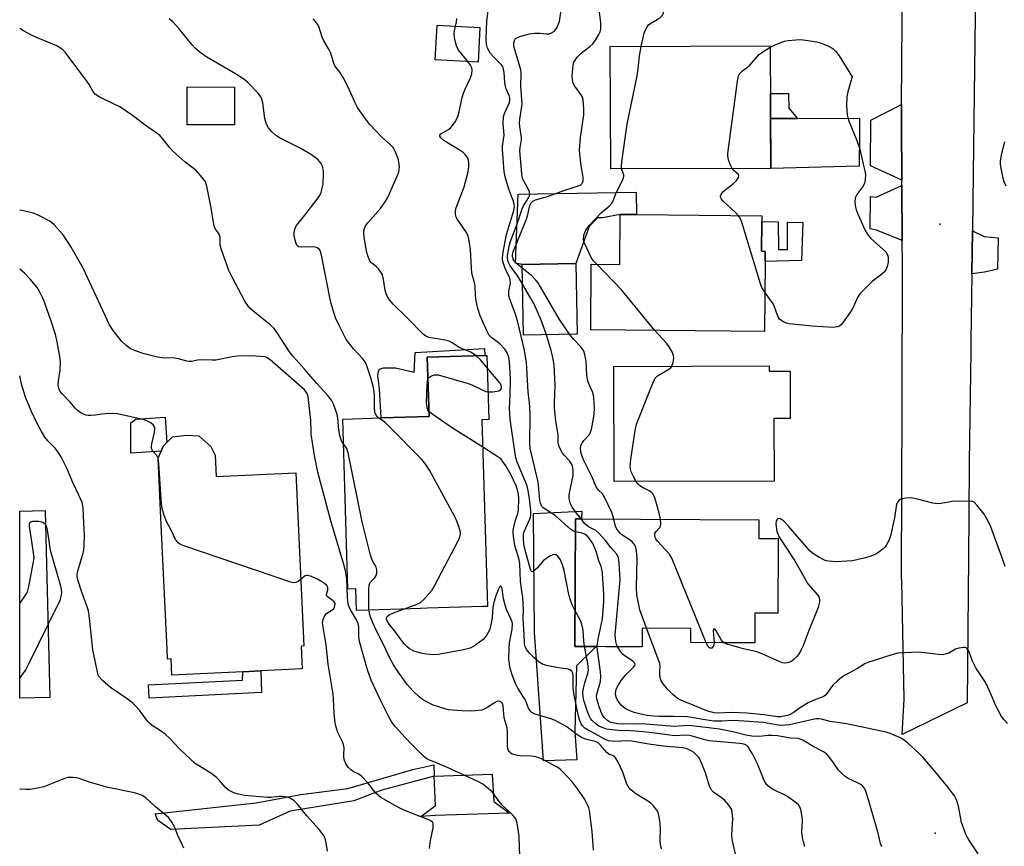
# Model space of a CAD drawing. Units: inches. Extents: x 1279761 to 1285761, y 489452 to 493453.
# Drawn here: x 1279761 to 1280074, y 492859 to 493122 of the extents above; entities that cross this region are included whole.
import ezdxf

# ---------------------------------------------------------------- set-up
doc = ezdxf.new("R2010")
doc.units = ezdxf.units.IN
doc.header["$MEASUREMENT"] = 0
for name, color, linetype in [('BLDG-Footprint', 5, 'Continuous'), ('CULTRL-Pad', 6, 'Continuous'), ('ELEV-Spot Elevation', 7, 'Continuous'), ('TRANS-Driveway', 251, 'Continuous'), ('TRANS-Non Street Sidewalk', 7, 'Continuous'), ('TRANS-Road', 130, 'Continuous'), ('TRANS-Street Sidewalk', 7, 'Continuous'), ('Undefined', 1, 'Continuous')]:
    doc.layers.add(name, color=color, linetype=linetype)

msp = doc.modelspace()

# ---------------------------------------------------------------- linework, layer by layer
at = {"layer": 'BLDG-Footprint'}
for points, elevation in [([(1279907.45, 493119.7), (1279906.84, 493108.7), (1279893.21, 493109.45), (1279893.82, 493120.45)], 340.13), ([(1279999.94, 493074.92), (1279949.05, 493074.72), (1279948.89, 493113.67), (1279999.78, 493113.88)], 386.51), ([(1279829.42, 493100.74), (1279829.37, 493088.74), (1279814.26, 493088.81), (1279814.31, 493100.8)], 335.3), ([(1279998.18, 493045.3), (1279997.98, 493023.02), (1279942.67, 493023.53), (1279942.86, 493044.44), (1279951.91, 493044.36), (1279952.06, 493060.25), (1279957.29, 493060.2), (1279997.1, 493059.83), (1279997.08, 493058.05), (1279997, 493048.54), (1279998.21, 493048.53)], 349.07), ([(1279938.33, 493022.19), (1279921.29, 493021.89), (1279920.9, 493044.37), (1279937.94, 493044.67)], 344.62), ([(1279908.06, 492994.98), (1279909.87, 492935.59), (1279908.26, 492935.54), (1279890.7, 492935), (1279888.67, 492934.94), (1279882.4, 492934.75), (1279868.16, 492934.31), (1279867.94, 492941.17), (1279865.47, 492941.09), (1279863.82, 492995.16), (1279876.04, 492995.53), (1279891.27, 492996), (1279890.7, 493014.84), (1279909.04, 493015.4), (1279909.67, 493015.42), (1279910.29, 492995.05)], 335.58), ([(1279999.39, 493012.09), (1279999.39, 493010.38), (1280006.08, 493010.4), (1280006.12, 492995.35), (1280000.94, 492995.34), (1280001.01, 492975.47), (1279950.14, 492975.31), (1279950.03, 493011.94)], 380.25), ([(1279823.2, 492983.76), (1279823.51, 492976.92), (1279848.88, 492978.1), (1279851.43, 492923.04), (1279850.53, 492923), (1279850.86, 492915.71), (1279837.79, 492915.1), (1279831.99, 492914.83), (1279809.43, 492913.79), (1279809.19, 492918.93), (1279808.04, 492918.88), (1279807.9, 492921.95), (1279805.96, 492963.71), (1279805.08, 492982.72), (1279806.03, 492984.96), (1279806.72, 492986.6), (1279807.83, 492987.73), (1279809.61, 492989.54), (1279814.14, 492990.09), (1279818.06, 492989.82), (1279821.81, 492986.5)], 330.02), ([(1279770.67, 492906.69), (1279761.04, 492906.44), (1279761.05, 492965.89), (1279769.17, 492966.1)], 327.29), ([(1280002.19, 492934.48), (1280002.18, 492933.41), (1280001.22, 492933.42), (1279997.7, 492933.44), (1279994.92, 492933.45), (1279994.87, 492924), (1279984.66, 492924.05), (1279974.56, 492924.1), (1279974.51, 492928.6), (1279959.09, 492928.67), (1279959.06, 492922.75), (1279953.03, 492922.78), (1279947.51, 492922.8), (1279944.41, 492922.82), (1279937.67, 492922.85), (1279937.87, 492963.42), (1279939.72, 492963.41), (1279996.15, 492963.13), (1279996.12, 492957.25), (1280002.3, 492957.22), (1280002.29, 492954.78)], 347.6)]:
    msp.add_lwpolyline(points, close=True, dxfattribs=dict(at, elevation=elevation))
at = {"layer": 'CULTRL-Pad'}
for points in [[(1279957.14, 493067.34), (1279957.29, 493060.2), (1279952.06, 493060.25), (1279946.44, 493059.14), (1279944.84, 493059.16), (1279942.21, 493056.47), (1279937.94, 493044.67), (1279920.9, 493044.37), (1279918.73, 493044.79), (1279919.62, 493066.75)], [(1279890.7, 493014.84), (1279891.27, 492996), (1279876.04, 492995.53), (1279875.44, 493004.85), (1279874.99, 493009.08), (1279875.13, 493010.28), (1279875.53, 493011.07), (1279876.74, 493011.47), (1279880.62, 493011.49), (1279886.51, 493010.14), (1279886.79, 493016.32), (1279908.89, 493017.58), (1279909.04, 493015.4)], [(1279801.22, 492984.65), (1279796.42, 492984.34), (1279796.42, 492989.82), (1279796.42, 492994), (1279797.98, 492995.17), (1279807.28, 492995.77), (1279807.83, 492987.73), (1279806.72, 492986.6), (1279806.03, 492984.96)]]:
    msp.add_lwpolyline(points, close=True, dxfattribs=at)
at = {"layer": 'ELEV-Spot Elevation'}
for p in [(1280053.7, 493057.2, 349.72), (1280052.2, 492863.5, 343.62)]:
    msp.add_point(p, dxfattribs=at)
at = {"layer": 'TRANS-Driveway'}
for points in [[(1280041.62, 493071.14), (1280031.68, 493075.7), (1280031.73, 493090.26), (1280041.55, 493095.18), (1280041.49, 493088.86)], [(1279999.87, 493090.73), (1280008.42, 493090.77), (1280028.16, 493090.85), (1280028.13, 493082.24), (1280028.12, 493079.14), (1280028.11, 493075.59), (1279999.94, 493074.92)], [(1280041.76, 493052), (1280033.54, 493055.31), (1280031.61, 493055.72), (1280031.65, 493065.96), (1280033.43, 493065.78), (1280041.63, 493069.5)], [(1280063.88, 493041.33), (1280064.07, 493055.04), (1280067.87, 493053.25), (1280072.31, 493052.82), (1280072.1, 493042.85), (1280067.93, 493041.94)], [(1279939.81, 492965.93), (1279939.71, 492963.41), (1279937.87, 492963.42), (1279937.67, 492922.85), (1279944.41, 492922.82), (1279941.95, 492920.44), (1279939.53, 492918.1), (1279938.15, 492916.76), (1279937.58, 492895.84), (1279938.21, 492886.85), (1279927.64, 492886.47), (1279924.84, 492927.44), (1279924.48, 492965.17)], [(1279892.92, 492881.65), (1279911.29, 492882.31), (1279911.84, 492873.54), (1279916.86, 492869.85), (1279893.25, 492869.06), (1279888.69, 492868.79), (1279893.31, 492872.26)]]:
    msp.add_lwpolyline(points, close=True, dxfattribs=at)
at = {"layer": 'TRANS-Non Street Sidewalk'}
for points in [[(1280008.42, 493090.77), (1279999.87, 493090.73), (1279999.84, 493098.71), (1280005.64, 493098.73), (1280005.68, 493094.1)], [(1280002.35, 493057.89), (1280002.39, 493049.07), (1280005.32, 493049.11), (1280005.25, 493057.81), (1280010.13, 493057.66), (1280009.74, 493045.63), (1279998.18, 493045.3), (1279998.21, 493048.53), (1279997, 493048.54), (1279997.08, 493058.05)], [(1279837.99, 492908.28), (1279802.19, 492906.43), (1279802.01, 492910.7), (1279831.93, 492912.18), (1279831.99, 492914.83), (1279837.79, 492915.1)]]:
    msp.add_lwpolyline(points, close=True, dxfattribs=at)
at = {"layer": 'TRANS-Road'}
msp.add_lwpolyline([(1280065.21, 493140.23), (1280064.31, 493073.19), (1280064.07, 493055.04), (1280063.88, 493041.33), (1280063.6, 493020.06), (1280063.55, 493016.66), (1280063.08, 492981.45), (1280062.92, 492964.58), (1280062.8, 492951.29), (1280062.38, 492904.98), (1280041.77, 492894.88), (1280042.35, 492906.07), (1280041.59, 492943.57), (1280041.56, 492944.88), (1280041.56, 492946.32), (1280041.63, 492972.46), (1280041.7, 492999.6), (1280041.82, 493044.71), (1280041.76, 493052), (1280041.63, 493069.5), (1280041.62, 493071.14), (1280041.49, 493088.86), (1280041.55, 493095.18), (1280041.9, 493135.04)], dxfattribs=at)
at = {"layer": 'TRANS-Street Sidewalk'}
msp.add_lwpolyline([(1279892.92, 492881.65), (1279876.25, 492877.19), (1279867.33, 492873.74), (1279847.1, 492870.48), (1279837.24, 492866), (1279809.08, 492864.7), (1279804.95, 492867.55), (1279804.12, 492869.66), (1279836.23, 492873.15), (1279850.47, 492875.8), (1279865.47, 492877.67), (1279886.1, 492883.73), (1279892.77, 492885.21)], close=True, dxfattribs=at)
at = {"layer": 'Undefined'}
for points, elevation in [([(1279958.74, 493113.71), (1279959.65, 493117.87), (1279960.06, 493118.94), (1279960.61, 493119.9), (1279961.1, 493120.56), (1279961.51, 493120.93), (1279963.81, 493122.25), (1279964.74, 493122.92), (1279965.52, 493123.68), (1279965.86, 493124.31), (1279965.88, 493124.8), (1279965.64, 493125.55), (1279964.21, 493127.81), (1279963.89, 493128.61), (1279963.74, 493130.06), (1279963.72, 493133.09)], 348), ([(1279920.92, 493043.16), (1279919.16, 493044.58), (1279918.26, 493045.54), (1279917.86, 493046.45), (1279917.81, 493046.98), (1279917.85, 493047.54), (1279918.03, 493048.39), (1279918.4, 493049.45), (1279922.25, 493058.81), (1279922.7, 493060.22), (1279923.34, 493063.1), (1279923.77, 493063.99), (1279924.24, 493064.45), (1279925.12, 493064.9), (1279928.91, 493065.95), (1279934.45, 493067.99), (1279938.79, 493069.36), (1279939.5, 493069.73), (1279939.86, 493070.04), (1279940.09, 493070.4), (1279940.28, 493070.96), (1279940.26, 493072.17), (1279939.68, 493075.7), (1279939.22, 493079.54), (1279939.16, 493080.72), (1279939.4, 493084.7), (1279940.53, 493091.9), (1279940.53, 493093.39), (1279940.36, 493095.78), (1279940.13, 493097.23), (1279939.8, 493098.01), (1279937.64, 493101.06), (1279937.11, 493102.02), (1279936.85, 493103.03), (1279936.83, 493104.45), (1279937.07, 493107.62), (1279937.35, 493108.65), (1279937.69, 493109.34), (1279938.42, 493110.25), (1279939.67, 493111.51), (1279940.57, 493112.27), (1279942.43, 493113.65), (1279943.36, 493114.57), (1279944.21, 493115.74), (1279945.28, 493117.52), (1279945.67, 493118.31), (1279945.91, 493119.17), (1279945.94, 493120.05), (1279945.85, 493121.23), (1279944.92, 493128.91)], 346), ([(1279937.85, 492959.28), (1279937, 492959.61), (1279936.37, 492960.03), (1279931.34, 492964.47), (1279927.57, 492966.98), (1279927.18, 492967.4), (1279926.89, 492967.88), (1279926.69, 492968.41), (1279926.53, 492969.25), (1279926.04, 492974.19), (1279925.83, 492975.62), (1279925.15, 492978.69), (1279923.37, 492985.91), (1279923.28, 492987.31), (1279923.39, 492996.69), (1279923.35, 492998.84), (1279923.2, 493000.51), (1279922.74, 493003.75), (1279922.5, 493009.59), (1279922.2, 493013.15), (1279921.46, 493017.49), (1279919.53, 493026.05), (1279918.77, 493028.53), (1279916.97, 493033.31), (1279916.66, 493034.36), (1279916.58, 493035.18), (1279916.63, 493036), (1279917.19, 493038.29), (1279917.09, 493039.57), (1279916.76, 493040.56), (1279915.83, 493042.29), (1279915.39, 493043.34), (1279914.83, 493044.95), (1279914.61, 493046.03), (1279914.76, 493047.76), (1279915.9, 493053.85), (1279918.19, 493061.47), (1279918.39, 493062.68), (1279918.29, 493063.54), (1279917.98, 493064.68), (1279916.62, 493068.27), (1279915.45, 493072.23), (1279915.2, 493073.92), (1279914.57, 493080.87), (1279914.59, 493082), (1279915.1, 493085.49), (1279914.82, 493089.24), (1279914.92, 493091.27), (1279915.25, 493092.37), (1279916.8, 493095.84), (1279916.98, 493096.62), (1279916.95, 493097.29), (1279916.72, 493098.11), (1279915.83, 493100.23), (1279915.56, 493101.03), (1279915.4, 493102.12), (1279915.15, 493105.44), (1279914.82, 493107.03), (1279914.61, 493107.44), (1279914.19, 493108), (1279911.83, 493110.26), (1279910.83, 493111.48), (1279909.84, 493113.14), (1279909.48, 493114.44), (1279909.4, 493115.89), (1279909.48, 493119.12), (1279909.66, 493121.77), (1279910.05, 493124.99)], 342), ([(1279921.01, 493038.11), (1279919.5, 493040.64), (1279917.02, 493043.89), (1279916.44, 493045.23), (1279916.2, 493046.36), (1279916.23, 493047.21), (1279916.42, 493048.36), (1279916.89, 493050.65), (1279917.28, 493052), (1279919.29, 493057.23), (1279920.82, 493062), (1279921.33, 493063.02), (1279922.93, 493065.53), (1279923.25, 493066.21), (1279923.34, 493066.65), (1279923.21, 493067.42), (1279922.88, 493068.2), (1279921.15, 493071.25), (1279920.89, 493072.08), (1279920.73, 493073.21), (1279920.15, 493080.47), (1279920.22, 493081.5), (1279920.64, 493083.97), (1279920.67, 493084.78), (1279920.09, 493088.28), (1279920, 493089.29), (1279920.11, 493090.55), (1279920.68, 493094), (1279920.83, 493095.42), (1279920.79, 493096.77), (1279920.41, 493101.03), (1279920.51, 493105.24), (1279920.4, 493106.24), (1279920.15, 493107.35), (1279918.33, 493113.38), (1279918.21, 493114.1), (1279918.23, 493114.85), (1279918.42, 493115.57), (1279918.78, 493116.17), (1279919.42, 493116.58), (1279920.47, 493116.94), (1279923.25, 493117.67), (1279924.89, 493117.93), (1279926.45, 493117.94), (1279928.63, 493117.68), (1279929.46, 493117.73), (1279930.23, 493117.99), (1279931.14, 493118.57), (1279931.52, 493118.94), (1279931.94, 493119.61), (1279932.7, 493121.66), (1279933.41, 493125.96)], 344), ([(1279875.3, 492995.51), (1279874.76, 492995.99), (1279874.49, 492996.34), (1279874.15, 492997.02), (1279874, 492997.52), (1279873.89, 492998.64), (1279873.94, 493002.52), (1279873.77, 493003.95), (1279873.44, 493005.63), (1279872.75, 493008.34), (1279871.22, 493012.76), (1279870.83, 493013.49), (1279870.21, 493014.39), (1279867.17, 493017.55), (1279864.94, 493020.49), (1279864.35, 493021.51), (1279862.61, 493024.97), (1279861.52, 493027.43), (1279860.01, 493032.28), (1279857, 493047.35), (1279856.57, 493048.78), (1279856.29, 493049.23), (1279855.92, 493049.57), (1279855.47, 493049.77), (1279854.97, 493049.88), (1279853.33, 493049.97), (1279850.66, 493049.87), (1279849.86, 493049.98), (1279849.49, 493050.17), (1279849.22, 493050.49), (1279848.99, 493050.98), (1279848.68, 493052.11), (1279848.4, 493053.58), (1279848.36, 493054.46), (1279848.58, 493055.56), (1279849, 493056.61), (1279849.48, 493057.33), (1279851.78, 493060), (1279855.69, 493065.11), (1279856.5, 493066.31), (1279856.95, 493067.35), (1279857.54, 493069.85), (1279857.68, 493073.06), (1279857.64, 493074.23), (1279857.5, 493075.09), (1279857.33, 493075.64), (1279856.94, 493076.42), (1279856.45, 493077.13), (1279855.87, 493077.72), (1279853.89, 493079.27), (1279850.51, 493081.21), (1279843.9, 493084.48), (1279842.44, 493085.44), (1279841.2, 493086.54), (1279840.16, 493087.82), (1279839.73, 493088.52), (1279839.4, 493089.25), (1279839.04, 493090.79), (1279838.35, 493095.76), (1279838.11, 493096.9), (1279837.78, 493097.68), (1279836.89, 493098.82), (1279833.63, 493102.24), (1279832.3, 493103.31), (1279829.7, 493105.02), (1279820.53, 493110.27), (1279818.5, 493111.73), (1279816.97, 493113.09), (1279815.75, 493114.32), (1279811.82, 493119.31), (1279809.76, 493121.53), (1279808.63, 493122.44)], 336), ([(1279906.19, 493015.31), (1279904.59, 493016.44), (1279900.87, 493017.97), (1279900.17, 493018.37), (1279898.6, 493019.46), (1279897.7, 493019.92), (1279896.39, 493020.3), (1279891.22, 493021.14), (1279890.24, 493021.52), (1279889.36, 493022.19), (1279884.21, 493027.48), (1279879.79, 493031.75), (1279878.66, 493033.07), (1279877.92, 493034.28), (1279877.6, 493035.07), (1279877.34, 493036.17), (1279876.64, 493040.21), (1279876.41, 493041.07), (1279876.18, 493041.59), (1279875.18, 493043.01), (1279874.56, 493043.62), (1279872.96, 493044.89), (1279872.43, 493045.54), (1279872.16, 493046.02), (1279871.75, 493047.07), (1279871.44, 493048.16), (1279870.69, 493052.29), (1279870.48, 493054.24), (1279870.52, 493055.03), (1279870.67, 493055.75), (1279871.09, 493056.69), (1279871.79, 493057.64), (1279875.83, 493062.14), (1279877.26, 493064.24), (1279878.12, 493065.7), (1279880.13, 493070.34), (1279881.22, 493072.64), (1279881.6, 493073.73), (1279881.78, 493074.58), (1279881.82, 493075.42), (1279881.5, 493077.66), (1279881.25, 493078.49), (1279880.68, 493079.86), (1279880.15, 493080.92), (1279879.7, 493081.62), (1279879.01, 493082.36), (1279876.22, 493084.82), (1279872.47, 493088.83), (1279871.02, 493090.67), (1279868.48, 493094.25), (1279867.82, 493095.57), (1279865.42, 493100.97), (1279863.94, 493103.83), (1279862.92, 493105.53), (1279861.56, 493107.07), (1279861.28, 493107.51), (1279860.97, 493108.29), (1279860, 493111.57), (1279859.49, 493112.57), (1279857.75, 493115.43), (1279857.27, 493116.65), (1279856.16, 493120.02), (1279855.78, 493120.78), (1279855.13, 493121.68), (1279854.37, 493122.44)], 338), ([(1279899.67, 493120.13), (1279899.95, 493121.45), (1279900.08, 493122.56)], 340), ([(1279864.06, 492987.27), (1279863.4, 492988.25), (1279862.97, 492989.55), (1279862.56, 492991.75), (1279862.22, 492995.5), (1279861.99, 492996.63), (1279860.85, 492999.94), (1279860.19, 493001.23), (1279858.95, 493002.84), (1279855.52, 493006.51), (1279851.73, 493011), (1279847.9, 493015.2), (1279846.9, 493016.61), (1279843.19, 493022.34), (1279841.98, 493023.94), (1279840.76, 493025.14), (1279835.7, 493029.19), (1279834.38, 493030.34), (1279833.78, 493030.97), (1279832.68, 493032.71), (1279828.6, 493040.28), (1279827.58, 493042.4), (1279825.09, 493049.38), (1279824.86, 493050.52), (1279824.78, 493053.05), (1279824.62, 493053.82), (1279824.31, 493054.34), (1279823.34, 493055.58), (1279822.91, 493056.56), (1279822.67, 493057.68), (1279822, 493062.32), (1279820.6, 493069.24), (1279820.11, 493070.59), (1279819.08, 493072), (1279817.15, 493074.21), (1279813.53, 493077), (1279809.71, 493080.44), (1279808.76, 493081.5), (1279806.5, 493084.39), (1279805.68, 493085.23), (1279804.57, 493086.19), (1279801.84, 493087.98), (1279796.97, 493091.69), (1279792.88, 493094.44), (1279790.93, 493095.49), (1279786.29, 493097.64), (1279785.11, 493098.4), (1279784.39, 493099.26), (1279783.15, 493101.56), (1279782.52, 493102.52), (1279776.38, 493110.75), (1279775.51, 493111.85), (1279774.73, 493112.64), (1279773.85, 493113.3), (1279772.86, 493113.84), (1279766.4, 493116.49), (1279764.8, 493117.23), (1279762.2, 493118.61), (1279761.06, 493119.39)], 334), ([(1279903.56, 493108.88), (1279900.77, 493112.39), (1279900.29, 493113.13), (1279899.96, 493113.91), (1279899.5, 493115.86), (1279899.27, 493117.55), (1279899.36, 493118.67), (1279899.67, 493120.13)], 340), ([(1279999.78, 493113.44), (1280001.39, 493114.22), (1280004.37, 493115.32), (1280005.51, 493115.58), (1280007.89, 493115.82), (1280009.37, 493115.87), (1280011.12, 493115.68), (1280014.6, 493115.14), (1280016.27, 493114.68), (1280018.14, 493113.92), (1280019.15, 493113.4), (1280019.84, 493112.89), (1280020.65, 493112.07), (1280021.71, 493110.67), (1280025.81, 493104.08), (1280025.56, 493102.92), (1280024.45, 493099.22), (1280024.13, 493097.62), (1280024.08, 493094.77), (1280024.22, 493091.92), (1280024.69, 493090.26), (1280027.32, 493083.77), (1280028.31, 493081.02), (1280029.34, 493076.28), (1280029.92, 493074.12), (1280030.04, 493072.98), (1280029.97, 493071.25), (1280029.74, 493070.14), (1280029.19, 493069.16), (1280027.28, 493066.57), (1280026.83, 493065.52), (1280026.7, 493064.19), (1280026.9, 493062.54), (1280027.11, 493061.73), (1280027.52, 493060.64), (1280029.92, 493055.33), (1280030.6, 493054.07), (1280031.83, 493052.65), (1280035.51, 493049.34), (1280036.53, 493048.33), (1280037.09, 493047.45), (1280037.3, 493046.74), (1280037.34, 493046.18), (1280037.25, 493045.08), (1280036.95, 493043.73), (1280036.52, 493042.69), (1280036.08, 493042), (1280035.25, 493041.23), (1280032.21, 493038.99), (1280028.3, 493035.04), (1280027.5, 493033.84), (1280026.02, 493030.45), (1280025.14, 493028.98), (1280022.4, 493025.3), (1280021.79, 493024.76), (1280021.13, 493024.47), (1280019.69, 493024.36), (1280013.14, 493024.74), (1280005.76, 493025.51), (1280004.91, 493025.7), (1280004.1, 493026.03), (1280003.12, 493026.63), (1280002.7, 493027), (1280002.39, 493027.44), (1280002.04, 493028.18), (1280001.12, 493030.86), (1280000.68, 493031.89), (1279998.09, 493035.57)], 350), ([(1279952.48, 493074.73), (1279952.42, 493075.54), (1279952.56, 493076.98), (1279954.32, 493088.94), (1279957.47, 493104.31), (1279957.79, 493106.53), (1279958.19, 493110.71), (1279958.74, 493113.71)], 348), ([(1279987.65, 493074.88), (1279987.12, 493075.94), (1279986.52, 493077.61), (1279986.28, 493078.75), (1279986.28, 493079.63), (1279989.39, 493102.67), (1279989.72, 493104.39), (1279989.94, 493104.9), (1279990.28, 493105.34), (1279990.92, 493105.92), (1279992.56, 493107.08), (1279993.21, 493107.63), (1279996.31, 493111.09), (1279997.44, 493111.94), (1279999.78, 493113.44)], 350), ([(1279937.73, 492934.18), (1279936.74, 492936.11), (1279936.01, 492938.19), (1279935.6, 492939.88), (1279934.21, 492946.99), (1279933.7, 492948.82), (1279933.03, 492950.38), (1279932.23, 492951.57), (1279931.64, 492952.01), (1279930.94, 492952.07), (1279929.93, 492951.7), (1279928.67, 492951), (1279927.54, 492950.13), (1279925.71, 492947.93), (1279924.9, 492947.1), (1279924.33, 492946.65), (1279924.01, 492946.58), (1279923.8, 492946.76), (1279923.56, 492947.32), (1279922, 492952.73), (1279921.62, 492954.3), (1279921.44, 492955.47), (1279921.26, 492957.22), (1279921.28, 492958.37), (1279921.44, 492959.1), (1279921.72, 492959.87), (1279923.5, 492963.85), (1279923.68, 492964.66), (1279923.65, 492966), (1279923.16, 492969.79), (1279922.74, 492972.44), (1279922.42, 492973.88), (1279921.92, 492975.25), (1279919.28, 492981.43), (1279918.87, 492982.83), (1279918.49, 492984.85), (1279917.09, 492995.18), (1279916.93, 492996.92), (1279916.88, 492998.59), (1279917.07, 493002.71), (1279917.11, 493007.91), (1279917, 493011.94), (1279916.77, 493014.3), (1279916.55, 493015.13), (1279916.14, 493016.21), (1279915.36, 493017.41), (1279913.75, 493019.11), (1279911.18, 493021.01), (1279910.32, 493021.99), (1279909.77, 493023.03), (1279907.56, 493028), (1279906.81, 493030.34), (1279906.23, 493032.84), (1279906, 493034.59), (1279905.91, 493037.11), (1279905.8, 493038.22), (1279904.9, 493041.61), (1279904.73, 493043.29), (1279904.48, 493049.1), (1279903.91, 493052.53), (1279903.58, 493053.59), (1279903.14, 493054.51), (1279900.33, 493058.66), (1279899.92, 493059.42), (1279899.7, 493060.2), (1279899.66, 493061.27), (1279899.85, 493062.37), (1279902.42, 493069.06), (1279903.56, 493073.38), (1279903.91, 493075.42), (1279903.9, 493076.55), (1279903.8, 493077.39), (1279903.57, 493078.15), (1279903.31, 493078.63), (1279902.78, 493079.32), (1279902.15, 493079.92), (1279901.2, 493080.59), (1279897.65, 493082.67), (1279895.98, 493083.76), (1279894.98, 493084.6), (1279894.66, 493085.2), (1279894.71, 493085.51), (1279895.03, 493085.91), (1279897.44, 493087.25), (1279898.32, 493087.99), (1279899.67, 493089.87), (1279900.44, 493091.44), (1279900.88, 493092.85), (1279901.71, 493096.99), (1279902.11, 493098.56), (1279902.65, 493099.85), (1279904.47, 493103.66), (1279904.89, 493104.98), (1279904.95, 493106.1), (1279904.83, 493106.91), (1279904.44, 493107.7), (1279903.56, 493108.88)], 340), ([(1280074.81, 493069.3), (1280074.21, 493070.66), (1280073.89, 493071.78), (1280073.13, 493075.5), (1280073, 493076.35), (1280072.99, 493077.21), (1280073.35, 493079.19), (1280074.4, 493083.41)], 350), ([(1279944.58, 493044.42), (1279943.64, 493045.44), (1279942.97, 493046.39), (1279940.76, 493050.89), (1279940.47, 493051.7), (1279940.39, 493052.26), (1279940.53, 493053.7), (1279940.8, 493054.52), (1279941.17, 493055.29), (1279941.63, 493056.02), (1279942.19, 493056.7), (1279946, 493060.8), (1279946.86, 493061.56), (1279948.57, 493062.86), (1279949.41, 493063.86), (1279949.8, 493064.64), (1279950.77, 493067.09), (1279952.71, 493070.83), (1279953.14, 493071.88), (1279953.22, 493072.4), (1279953.16, 493072.84), (1279952.48, 493074.73)], 348), ([(1279989.6, 493059.9), (1279988.69, 493060.84), (1279984.79, 493064.48), (1279984.23, 493065.1), (1279983.92, 493065.75), (1279983.96, 493066.17), (1279984.13, 493066.6), (1279984.71, 493067.42), (1279985.34, 493067.98), (1279988.09, 493070.06), (1279989.11, 493071.12), (1279989.73, 493071.99), (1279989.84, 493072.42), (1279989.65, 493072.94), (1279988.2, 493074.25), (1279987.65, 493074.88)], 350), ([(1279920.12, 492855.98), (1279919.88, 492862.53), (1279919.25, 492866.66), (1279918.83, 492868.04), (1279918.37, 492868.7), (1279917.8, 492869.31), (1279914.48, 492872.4), (1279913.54, 492873.55), (1279911.29, 492876.62), (1279910.21, 492877.6), (1279908.34, 492879.03), (1279906.82, 492879.88), (1279901.28, 492882.51), (1279896.41, 492884.68), (1279891.15, 492886.82), (1279890.22, 492887.37), (1279889.37, 492888.1), (1279885.81, 492891.64), (1279883.64, 492893.92), (1279880.5, 492897.41), (1279879.43, 492898.77), (1279878.56, 492900.26), (1279875.82, 492905.77), (1279872.87, 492912.16), (1279871.72, 492915.4), (1279869.17, 492924.48), (1279868.97, 492925.92), (1279868.95, 492929.13), (1279868.75, 492930.16), (1279868.2, 492931.36), (1279866.16, 492934.78), (1279865.67, 492936.05), (1279865.47, 492937.15), (1279865.34, 492938.56), (1279865.12, 492944.36), (1279864.69, 492946.88), (1279864.18, 492948.96), (1279860.05, 492962.83), (1279855.9, 492978.29), (1279854.82, 492983.57), (1279853.8, 492990.38), (1279853.71, 492991.41), (1279853.69, 492994.75), (1279852.79, 493002.32), (1279852.59, 493003.08), (1279852.29, 493003.69), (1279851.66, 493004.5), (1279850.84, 493005.28), (1279840.57, 493014.12), (1279839.75, 493014.69), (1279839.1, 493014.93), (1279837.66, 493015.13), (1279834.7, 493015.27), (1279830.34, 493015.2), (1279828.59, 493015), (1279823.39, 493013.95), (1279822.26, 493013.9), (1279818.78, 493013.99), (1279817.64, 493013.88), (1279815.76, 493013.55), (1279814.95, 493013.5), (1279814.16, 493013.6), (1279811.53, 493014.36), (1279810.44, 493014.58), (1279806.34, 493014.65), (1279804.91, 493014.86), (1279800.63, 493015.93), (1279797.54, 493017), (1279796.23, 493017.63), (1279794.9, 493018.63), (1279793.47, 493019.97), (1279790.81, 493023.34), (1279789.61, 493025.14), (1279781.18, 493043.23), (1279777.37, 493049.84), (1279774.85, 493053.77), (1279771.97, 493056.97), (1279771.13, 493057.74), (1279770.4, 493058.22), (1279767.54, 493059.77), (1279766.47, 493060.26), (1279765.38, 493060.62), (1279762.3, 493061.45), (1279761.06, 493061.67)], 332), ([(1279998.09, 493035.57), (1279997.12, 493037.08), (1279996.66, 493038.15), (1279990.71, 493057.83), (1279990.19, 493059.06), (1279989.6, 493059.9)], 350), ([(1279805.08, 492982.72), (1279804.92, 492983.17), (1279804.63, 492983.6), (1279803.33, 492985.08), (1279803.01, 492985.91), (1279802.99, 492986.44), (1279803.09, 492987.27), (1279803.9, 492990.93), (1279804.02, 492991.99), (1279803.98, 492992.44), (1279803.8, 492992.94), (1279803.5, 492993.39), (1279802.9, 492993.91), (1279801.71, 492994.54), (1279800.63, 492994.91), (1279792.17, 492996.86), (1279790.48, 492996.92), (1279788.21, 492996.86), (1279787.08, 492996.76), (1279785.05, 492996.43), (1279783.67, 492996.32), (1279782.85, 492996.33), (1279782.03, 492996.47), (1279780.7, 492997.05), (1279779.49, 492997.85), (1279778.68, 492998.65), (1279777.2, 493000.41), (1279774.44, 493003.28), (1279773.96, 493003.98), (1279773.58, 493004.75), (1279773.32, 493006.02), (1279773.37, 493007.36), (1279773.95, 493010.75), (1279774.01, 493013.3), (1279773.82, 493015.04), (1279772.98, 493019.7), (1279772.39, 493022.11), (1279770.94, 493026.68), (1279768.58, 493033.19), (1279767.44, 493035.51), (1279766.57, 493036.99), (1279764.35, 493039.69), (1279762.6, 493041.61), (1279761.06, 493042.89)], 330), ([(1279935.88, 493022.15), (1279932.77, 493026.9), (1279925.96, 493038.51), (1279925.23, 493039.4), (1279923.79, 493040.83), (1279920.92, 493043.16)], 346), ([(1279963.08, 493023.34), (1279952.5, 493036.33), (1279944.58, 493044.42)], 348), ([(1279928.61, 493022.02), (1279926.94, 493026.67), (1279924.77, 493031.5), (1279923.55, 493033.77), (1279921.01, 493038.11)], 344), ([(1279939.64, 492963.41), (1279937.79, 492965.71), (1279936.76, 492967.17), (1279936.3, 492968.23), (1279935.87, 492969.94), (1279935.82, 492970.8), (1279935.91, 492971.68), (1279937.09, 492977.23), (1279937.12, 492978.83), (1279936.9, 492980.22), (1279936.58, 492980.99), (1279935.97, 492981.93), (1279934.19, 492983.72), (1279933.67, 492984.37), (1279932.76, 492986.17), (1279932.34, 492987.53), (1279932.29, 492990.28), (1279931.57, 492994.54), (1279931.13, 492998.81), (1279931.13, 493000.4), (1279931.4, 493005.9), (1279931.03, 493012.43), (1279930.65, 493014.74), (1279930.15, 493017.02), (1279928.61, 493022.02)], 344), ([(1279950, 492963.36), (1279949.74, 492964.41), (1279949.36, 492965.47), (1279946.98, 492970.57), (1279946.41, 492971.46), (1279945.12, 492972.63), (1279944.44, 492973.63), (1279943.1, 492976.76), (1279940.55, 492981.79), (1279940.05, 492983.1), (1279939.58, 492984.69), (1279939.45, 492986), (1279939.65, 492986.99), (1279940.03, 492987.69), (1279940.52, 492988.35), (1279942.27, 492990.3), (1279942.66, 492991.06), (1279942.9, 492991.89), (1279943.59, 492995.36), (1279943.81, 492996.81), (1279943.84, 492998.54), (1279943.7, 493001.99), (1279943.55, 493002.82), (1279943.21, 493003.87), (1279942, 493006.67), (1279941.65, 493007.7), (1279941.46, 493009.15), (1279941.22, 493013.61), (1279940.95, 493015.23), (1279940.59, 493016.54), (1279940.21, 493017.27), (1279939.53, 493018.17), (1279937.28, 493020.48), (1279935.88, 493022.15)], 346), ([(1279968.53, 493012), (1279968.9, 493013.13), (1279969.08, 493014.54), (1279969.04, 493015.36), (1279968.65, 493016.4), (1279967.65, 493018.14), (1279966.82, 493019.31), (1279963.08, 493023.34)], 348), ([(1279909.79, 493011.45), (1279907.58, 493014.04), (1279906.19, 493015.31)], 338), ([(1279910.02, 493003.84), (1279911.49, 493003.84), (1279913.47, 493004.21), (1279914.09, 493004.56), (1279914.29, 493004.95), (1279914.33, 493005.22), (1279914.19, 493005.95), (1279913.77, 493006.69), (1279909.79, 493011.45)], 338), ([(1279957.14, 492975.33), (1279956.27, 492976.9), (1279955.54, 492978.46), (1279955.32, 492979.25), (1279955.24, 492980.29), (1279955.45, 492982.33), (1279956.8, 492991.52), (1279957.22, 492993.56), (1279962.47, 493006.56), (1279963.21, 493008.15), (1279963.55, 493008.61), (1279963.97, 493008.98), (1279967.56, 493011.03), (1279968.14, 493011.49), (1279968.53, 493012)], 348), ([(1279858.94, 492857.79), (1279858.53, 492860.42), (1279858.16, 492861.83), (1279857.64, 492862.83), (1279856.28, 492864.66), (1279852.3, 492869.06), (1279849.39, 492872.76), (1279848.39, 492873.75), (1279847.27, 492874.53), (1279846.2, 492874.9), (1279844.44, 492875.14), (1279843.57, 492875.14), (1279840.99, 492874.82), (1279839.89, 492874.79), (1279832.59, 492875.51), (1279830.61, 492875.87), (1279829.51, 492876.17), (1279828.53, 492876.6), (1279827.38, 492877.29), (1279826.54, 492878.06), (1279824.62, 492880.26), (1279823.55, 492881.27), (1279822.13, 492882.32), (1279818.19, 492884.76), (1279817.01, 492885.59), (1279812.08, 492890.14), (1279808.77, 492893.56), (1279807.31, 492894.95), (1279806.2, 492895.82), (1279803.5, 492897.52), (1279802.58, 492898.22), (1279801.74, 492899.15), (1279799.1, 492902.58), (1279797.74, 492904.09), (1279796.89, 492904.9), (1279795.28, 492906.18), (1279789.91, 492909.77), (1279787.37, 492912.07), (1279786.26, 492913.34), (1279786, 492913.85), (1279785.75, 492914.66), (1279785.07, 492918.35), (1279784.31, 492921.8), (1279783.26, 492931.88), (1279782.92, 492934.16), (1279782.44, 492935.74), (1279780.77, 492940.1), (1279779.49, 492944.11), (1279779.29, 492945.13), (1279779.33, 492945.95), (1279779.52, 492946.79), (1279781.28, 492952.65), (1279781.45, 492953.5), (1279781.58, 492954.91), (1279781.7, 492958.34), (1279781.41, 492962.07), (1279781.18, 492966.98), (1279780.91, 492968.63), (1279779.89, 492971.03), (1279777.83, 492975.23), (1279776.06, 492979.58), (1279774.33, 492982.96), (1279773.27, 492984.66), (1279772.26, 492986.03), (1279769.97, 492988.31), (1279769.07, 492989.41), (1279767.88, 492991.4), (1279766.54, 492993.97), (1279764.72, 492997.86), (1279762.88, 493002.18), (1279761.62, 493006.34), (1279761.05, 493008.97)], 328), ([(1279890.91, 493007.74), (1279891.11, 493008.2), (1279891.35, 493008.51), (1279891.98, 493008.95), (1279893, 493009.29), (1279894.11, 493009.24), (1279903.73, 493006.5), (1279904.82, 493006.07), (1279908.53, 493004.31), (1279909.35, 493003.99), (1279910.02, 493003.84)], 338), ([(1279891.22, 492997.6), (1279890.85, 492998.11), (1279890.63, 492998.72), (1279890.48, 493000.53), (1279890.65, 493005.93), (1279890.76, 493007.05), (1279890.91, 493007.74)], 338), ([(1279883.15, 492934.77), (1279886.92, 492936.11), (1279888.5, 492936.85), (1279889.58, 492937.79), (1279892.11, 492940.62), (1279893.03, 492942.13), (1279900.63, 492956.67), (1279901.18, 492958.02), (1279901.27, 492958.56), (1279901.25, 492959.11), (1279900.7, 492961.04), (1279899.89, 492963.22), (1279899.4, 492964.3), (1279891.36, 492978.97), (1279890.28, 492980.75), (1279888.91, 492982.29), (1279878.34, 492993.09), (1279877.04, 492994.26), (1279875.3, 492995.51)], 336), ([(1279908.33, 492986.21), (1279898.37, 492992.47), (1279892.47, 492996.59), (1279891.22, 492997.6)], 338), ([(1279872.14, 492934.43), (1279872.13, 492940.93), (1279872.24, 492942.38), (1279872.39, 492942.92), (1279872.62, 492943.33), (1279873.93, 492944.62), (1279874.31, 492945.2), (1279874.62, 492946.22), (1279874.65, 492947.26), (1279874.38, 492948.04), (1279873.11, 492950.34), (1279872.48, 492952.32), (1279869.97, 492962.47), (1279865.5, 492984.45), (1279865.05, 492985.84), (1279864.06, 492987.27)], 334), ([(1279988.87, 492856.42), (1279987.66, 492861.53), (1279987.57, 492862.97), (1279987.89, 492868.21), (1279987.71, 492870.16), (1279987.52, 492870.96), (1279987.3, 492871.46), (1279986.62, 492872.41), (1279985.21, 492873.94), (1279984.28, 492874.69), (1279981.85, 492876.38), (1279981.06, 492877.18), (1279980.49, 492878.47), (1279979.23, 492882.64), (1279977.47, 492886.78), (1279977.02, 492887.51), (1279976.16, 492888.52), (1279975.37, 492889.25), (1279974.66, 492889.73), (1279973.36, 492890.3), (1279972, 492890.67), (1279968.16, 492890.93), (1279965.83, 492891.2), (1279961.19, 492891.81), (1279955.62, 492892.73), (1279954.18, 492892.81), (1279950.38, 492892.61), (1279948.38, 492892.89), (1279947.02, 492893.34), (1279944.33, 492895.02), (1279941.83, 492896.29), (1279940.85, 492896.91), (1279940.08, 492897.64), (1279939.62, 492898.3), (1279939.19, 492899.33), (1279938.8, 492900.68), (1279937.31, 492907.86), (1279937.12, 492909.84), (1279937.08, 492913.63), (1279936.95, 492914.37), (1279936.62, 492915), (1279936.23, 492915.35), (1279935.49, 492915.65), (1279933.19, 492915.92), (1279931.75, 492916.17), (1279928.64, 492916.82), (1279927.29, 492917.26), (1279926.33, 492917.86), (1279924.77, 492919.16), (1279923.36, 492920.61), (1279922.24, 492921.91), (1279921.78, 492922.82), (1279921.62, 492923.76), (1279921.53, 492926.7), (1279921.21, 492931.68), (1279921.3, 492934.67), (1279921.23, 492936.44), (1279921.06, 492938.49), (1279920.63, 492941.26), (1279920.38, 492943.6), (1279920.15, 492949.16), (1279919.89, 492950.51), (1279918.58, 492954.98), (1279918.19, 492957.2), (1279918, 492958.87), (1279918.02, 492959.71), (1279918.23, 492960.82), (1279918.8, 492963.04), (1279919.49, 492965.17), (1279919.71, 492966.27), (1279919.78, 492970.01), (1279919.72, 492971.15), (1279919.54, 492972.3), (1279918.98, 492973.94), (1279917.22, 492977.58), (1279915.69, 492980.27), (1279914.63, 492981.85), (1279914.05, 492982.49), (1279913.13, 492983.2), (1279908.33, 492986.21)], 338), ([(1279850.45, 492944.27), (1279849.59, 492943.57), (1279848.9, 492943.19), (1279848.12, 492943.11), (1279847.29, 492943.29), (1279813.26, 492954.91), (1279812.16, 492955.34), (1279811.45, 492955.78), (1279811.09, 492956.2), (1279810.65, 492956.93), (1279809.23, 492959.85), (1279807.75, 492962.63), (1279807.01, 492964.51), (1279806.31, 492966.72), (1279806.1, 492968.17), (1279805.32, 492980.93), (1279805.08, 492982.72)], 330), ([(1279964.84, 492963.28), (1279964.42, 492965.26), (1279963.37, 492969.11), (1279962.92, 492970.42), (1279962.45, 492971.36), (1279962.15, 492971.77), (1279961.52, 492972.3), (1279959.34, 492973.37), (1279958.35, 492973.98), (1279957.75, 492974.52), (1279957.14, 492975.33)], 348), ([(1280074.47, 492948.35), (1280073.57, 492951.09), (1280069.99, 492960.94), (1280069.22, 492962.47), (1280067.79, 492964.94), (1280065.65, 492967.72), (1280064.65, 492968.71), (1280064.18, 492968.93), (1280063.38, 492969.07), (1280057.61, 492969), (1280054.12, 492968.38), (1280052.97, 492968.28), (1280051.52, 492968.49), (1280046.61, 492969.76), (1280045.16, 492970.06), (1280044.31, 492970.11), (1280042.91, 492970.03), (1280041.82, 492969.87), (1280041.08, 492969.62), (1280040.66, 492969.31), (1280040.32, 492968.92), (1280039.96, 492968.14), (1280039.28, 492963.75), (1280038.16, 492958.53), (1280037.81, 492957.44), (1280037.28, 492956.16), (1280036.77, 492955.18), (1280036.29, 492954.52), (1280035.26, 492953.57), (1280033.9, 492952.57), (1280032.87, 492952.03), (1280031.51, 492951.48), (1280030.13, 492951.04), (1280027.35, 492950.41), (1280025.95, 492950.15), (1280024.18, 492949.95), (1280020.91, 492949.74), (1280018.41, 492949.96), (1280017.59, 492950.11), (1280016.79, 492950.37), (1280015.24, 492951.23), (1280013.24, 492952.53), (1280012.36, 492953.3), (1280005.57, 492961.13), (1280004.01, 492962.78), (1280003.4, 492963.28), (1280002.98, 492963.5), (1280002.58, 492963.55), (1280002.18, 492963.43), (1280001.85, 492963.17), (1280001.64, 492962.79), (1280001.59, 492961.75), (1280001.92, 492959.48), (1280002.17, 492958.66), (1280002.54, 492957.87), (1280003.43, 492956.37), (1280007.65, 492950.06), (1280011.76, 492942.84), (1280012.45, 492941.91), (1280014.8, 492939.33), (1280015.26, 492938.63), (1280015.48, 492937.93), (1280015.5, 492936.91), (1280015.02, 492935.24), (1280012.09, 492927.98), (1280010.13, 492922.85), (1280009.51, 492921.56), (1280008.79, 492920.32), (1280008.25, 492919.65), (1280007.44, 492918.83), (1280006.78, 492918.28), (1280006.07, 492917.84), (1280005.29, 492917.63), (1280004.46, 492917.57), (1280003.64, 492917.68), (1280002.81, 492917.96), (1279997.42, 492920.4), (1279995.52, 492921.17), (1279991.32, 492922.1), (1279987.89, 492923.03), (1279986.19, 492923.54), (1279985.12, 492924.04)], 348), ([(1279761.05, 492936.55), (1279762.28, 492938.25), (1279763.1, 492939.49), (1279763.48, 492940.28), (1279763.91, 492941.98), (1279765.38, 492949.24), (1279765.62, 492950.98), (1279765.47, 492952.72), (1279764.17, 492961.11), (1279764.15, 492961.89), (1279764.28, 492962.31), (1279764.63, 492962.54), (1279765.2, 492962.68), (1279767.18, 492962.7), (1279768.35, 492962.37), (1279768.95, 492962), (1279769.28, 492961.62)], 328), ([(1279769.28, 492961.62), (1279769.62, 492960.84), (1279769.82, 492960.01), (1279770.76, 492953.53), (1279772.82, 492946.14), (1279774.03, 492942.13), (1279774.22, 492941.16), (1279774.3, 492940.08), (1279774.17, 492938.8), (1279773.76, 492937.51), (1279770.08, 492929.96)], 328), ([(1279951.25, 492922.78), (1279950.84, 492923.62), (1279950.62, 492924.4), (1279950.47, 492926.55), (1279952, 492944.1), (1279951.76, 492949.35), (1279951.54, 492951.06), (1279951.34, 492951.58), (1279950.89, 492952.31), (1279949.09, 492954.3), (1279947.33, 492956.54), (1279945.29, 492958.89), (1279944.26, 492959.76), (1279942.02, 492960.96), (1279941.34, 492961.43), (1279940.74, 492962.03), (1279939.64, 492963.41)], 344), ([(1279960.42, 492928.67), (1279958.29, 492934.55), (1279957.38, 492939.25), (1279957.29, 492941.63), (1279957.46, 492950.87), (1279957.28, 492953.25), (1279957.05, 492954.39), (1279956.56, 492955.33), (1279955.86, 492956.12), (1279955.2, 492956.64), (1279952.58, 492958.39), (1279952.01, 492958.88), (1279951.48, 492959.5), (1279951.03, 492960.17), (1279950.6, 492961.15), (1279950, 492963.36)], 346), ([(1279979.43, 492924.07), (1279968.5, 492950.96), (1279967.71, 492952.19), (1279963.96, 492956.39), (1279963.44, 492957.08), (1279963.17, 492957.56), (1279963.02, 492958.22), (1279963.12, 492958.86), (1279963.53, 492959.48), (1279964.65, 492960.71), (1279964.91, 492961.16), (1279965.01, 492961.92), (1279964.84, 492963.28)], 348), ([(1279944.73, 492922.82), (1279944.81, 492923.79), (1279945.12, 492925.67), (1279946.4, 492931.66), (1279946.9, 492937.2), (1279946.87, 492939.55), (1279946.38, 492946.04), (1279946.21, 492947.5), (1279945.99, 492948.28), (1279945.25, 492950.06), (1279944.39, 492953.06), (1279944.02, 492954.09), (1279943.31, 492955.57), (1279942.19, 492957.28), (1279941.45, 492958.15), (1279940.76, 492958.62), (1279939.95, 492958.91), (1279937.85, 492959.28)], 342), ([(1279891.36, 492858.6), (1279891.73, 492861.17), (1279892.52, 492865.22), (1279892.59, 492866.05), (1279892.51, 492866.57), (1279892.33, 492866.94), (1279892.05, 492867.25), (1279891.39, 492867.68), (1279884.56, 492870.32), (1279882.38, 492871.27), (1279880.54, 492872.21), (1279875.95, 492874.84), (1279875.15, 492875.45), (1279874.34, 492876.24), (1279871.75, 492879.47), (1279869.8, 492881.57), (1279868.91, 492882.26), (1279867.14, 492883.14), (1279866.33, 492883.68), (1279865.64, 492884.35), (1279864.93, 492885.38), (1279864.38, 492886.64), (1279864.12, 492887.69), (1279864.1, 492888.51), (1279864.29, 492890.51), (1279864.17, 492891.31), (1279863.67, 492892.57), (1279862.21, 492895.48), (1279861.68, 492897.19), (1279861.39, 492898.63), (1279861.05, 492901.54), (1279860.91, 492906.18), (1279860.8, 492907.73), (1279859.2, 492917.29), (1279858.51, 492923.44), (1279857.41, 492930.36), (1279857.42, 492930.92), (1279857.54, 492931.45), (1279858.14, 492932.71), (1279858.68, 492933.33), (1279860.35, 492934.43), (1279860.93, 492934.95), (1279861.17, 492935.33), (1279861.33, 492935.8), (1279861.34, 492936.51), (1279861.08, 492937.1), (1279860.75, 492937.43), (1279859.25, 492938.42), (1279858.76, 492938.89), (1279858.68, 492939.06), (1279858.67, 492939.41), (1279859.1, 492940.8), (1279859.04, 492941.64), (1279858.69, 492942.23), (1279857.69, 492943.09), (1279856.78, 492943.69), (1279855.72, 492944.24), (1279853.83, 492945.12), (1279852.78, 492945.46), (1279852.27, 492945.48), (1279851.81, 492945.31), (1279850.45, 492944.27)], 330), ([(1279965.19, 492858.56), (1279964.85, 492859.92), (1279964.74, 492861.28), (1279964.87, 492864.84), (1279964.77, 492866.61), (1279964.38, 492869.23), (1279964.1, 492870.04), (1279963.69, 492870.77), (1279962.68, 492872.15), (1279961.7, 492873.1), (1279960.58, 492873.89), (1279957.07, 492875.98), (1279955.92, 492876.82), (1279955.29, 492877.4), (1279954.6, 492878.31), (1279954.2, 492879.06), (1279952.87, 492882.87), (1279951.36, 492886.09), (1279950.67, 492887.34), (1279950.13, 492887.93), (1279948.42, 492888.64), (1279947.79, 492889.1), (1279945.8, 492891.48), (1279945.24, 492892.02), (1279944.67, 492892.4), (1279944.14, 492892.62), (1279940.97, 492893.44), (1279939.72, 492893.92), (1279937.82, 492895.15), (1279935.03, 492897.29), (1279932.76, 492898.63), (1279931.2, 492899.45), (1279929.81, 492899.96), (1279924.91, 492901.34), (1279923.91, 492901.85), (1279923.42, 492902.4), (1279922.93, 492903.29), (1279921.94, 492905.74), (1279919.52, 492909.63), (1279918.86, 492910.87), (1279917.79, 492913.49), (1279917.05, 492915.89), (1279916.81, 492917.28), (1279916.67, 492918.92), (1279916.7, 492922.33), (1279916.89, 492924.06), (1279917.73, 492928.4), (1279917.8, 492929.94), (1279917.66, 492930.72), (1279917.41, 492931.49), (1279915.92, 492934.61), (1279915.42, 492936.01), (1279914.9, 492938.05), (1279914.53, 492941.17), (1279914.38, 492941.63), (1279914.1, 492942.01), (1279914, 492942.04), (1279913.77, 492941.9), (1279913.22, 492940.92), (1279912.61, 492939.33), (1279911.83, 492936.88), (1279911.56, 492935.51), (1279911.28, 492932.02), (1279910.9, 492929.73), (1279910.43, 492928.08), (1279909.64, 492926.62), (1279909.02, 492925.72), (1279908.44, 492925.11), (1279905.66, 492923.02), (1279904.38, 492922.38), (1279901.83, 492921.69), (1279898.66, 492921.17), (1279894.22, 492920.31), (1279892.54, 492920.16), (1279890.3, 492920.39), (1279888.72, 492920.72), (1279886.37, 492921.42), (1279884.88, 492922.21), (1279884.28, 492922.73), (1279883.38, 492923.72), (1279880.34, 492927.77), (1279878.53, 492929.98), (1279878.01, 492930.78), (1279877.75, 492931.56), (1279877.76, 492932), (1279877.95, 492932.43), (1279878.56, 492932.92), (1279879.91, 492933.53), (1279883.15, 492934.77)], 336), ([(1279943.54, 492858.09), (1279943.14, 492864.05), (1279942.29, 492870.66), (1279942.1, 492871.5), (1279941.81, 492872.26), (1279940.66, 492874.46), (1279938.47, 492877.63), (1279936.88, 492879.76), (1279933.71, 492883.14), (1279933.07, 492883.71), (1279932.19, 492884.33), (1279929.07, 492886.12), (1279927.03, 492887.13), (1279925.99, 492887.57), (1279925.18, 492887.78), (1279923.78, 492887.95), (1279920.23, 492888.05), (1279919.37, 492888.16), (1279918.51, 492888.36), (1279917.7, 492888.66), (1279917.23, 492888.95), (1279916.84, 492889.32), (1279916.45, 492890.02), (1279916.26, 492891.11), (1279916.18, 492893.14), (1279916.21, 492895.93), (1279916.11, 492897.02), (1279915.15, 492900.18), (1279914.84, 492903.99), (1279914.57, 492904.75), (1279914.1, 492905.31), (1279913.42, 492905.51), (1279912.77, 492905.36), (1279911.89, 492904.88), (1279909.84, 492903.45), (1279908.8, 492902.93), (1279908, 492902.63), (1279907.13, 492902.47), (1279904.74, 492902.3), (1279901.78, 492902.35), (1279898.85, 492902.56), (1279897.41, 492902.74), (1279896.31, 492902.99), (1279893.89, 492903.74), (1279892.56, 492904.24), (1279890.15, 492905.43), (1279889.16, 492906.04), (1279888.09, 492906.89), (1279886.25, 492908.61), (1279884.31, 492910.73), (1279880.86, 492915.54), (1279879.93, 492917.04), (1279878.81, 492919.11), (1279876.9, 492923.28), (1279874.52, 492927.84), (1279873.32, 492930.36), (1279872.57, 492932.46), (1279872.28, 492933.53), (1279872.14, 492934.43)], 334), ([(1279940.74, 492922.84), (1279940.46, 492924.71), (1279940.3, 492927.94), (1279940.1, 492929.1), (1279939.65, 492930.51), (1279939.3, 492931.31), (1279937.73, 492934.18)], 340), ([(1279770.08, 492929.96), (1279763.96, 492917.41), (1279762.99, 492915.57), (1279762.15, 492914.35), (1279761.04, 492912.88)], 328), ([(1280075.27, 492898.41), (1280074.05, 492899.66), (1280073.35, 492900.59), (1280071.53, 492903.96), (1280070.17, 492907.32), (1280068.65, 492910.68), (1280067.94, 492911.9), (1280065.13, 492916.09), (1280064.1, 492918.21), (1280063.06, 492921.16), (1280062.71, 492921.81), (1280062.28, 492922.32), (1280061.89, 492922.51), (1280061.41, 492922.57), (1280059.8, 492922.33), (1280058.76, 492921.96), (1280056.54, 492920.75), (1280055.43, 492920.38), (1280054.58, 492920.23), (1280053.16, 492920.29), (1280047.15, 492921.03), (1280044.78, 492920.98), (1280040.36, 492920.7), (1280038.41, 492920.23), (1280030.84, 492917.76), (1280029.85, 492917.32), (1280027.36, 492915.71), (1280023.66, 492913.75), (1280022.4, 492912.97), (1280021.08, 492911.85), (1280019.83, 492910.66), (1280019.29, 492910.02), (1280017.83, 492907.88), (1280017.32, 492907.33), (1280016.94, 492907.05), (1280016.31, 492906.73), (1280013.48, 492905.7), (1280011.89, 492904.93), (1280009.41, 492903.47), (1280007.1, 492901.74), (1280006.1, 492901.21), (1280005.31, 492900.93), (1280004.22, 492900.67), (1280003.11, 492900.51), (1280002.16, 492900.49), (1279997.78, 492901.16), (1279992.46, 492901.66), (1279987.45, 492901.82), (1279983.09, 492901.7), (1279981.97, 492901.81), (1279980.22, 492902.2), (1279979.1, 492902.57), (1279975.29, 492904.2), (1279971.3, 492905.75), (1279970.28, 492906.31), (1279968.76, 492907.62), (1279967.12, 492909.28), (1279965.69, 492911.03), (1279965.11, 492911.97), (1279964.79, 492913.03), (1279964.62, 492914.14), (1279964.62, 492914.96), (1279964.78, 492916.37), (1279964.62, 492917.42), (1279960.42, 492928.67)], 346), ([(1279985.12, 492924.04), (1279984.58, 492924.47), (1279984.23, 492924.86), (1279982.53, 492927.82), (1279982.12, 492928.36), (1279981.87, 492928.5), (1279981.7, 492928.4), (1279981.64, 492927.82), (1279981.9, 492924.06)], 348), ([(1279981.9, 492924.06), (1279981.84, 492923.44), (1279981.64, 492922.84), (1279981.25, 492922.38), (1279980.91, 492922.28), (1279980.59, 492922.36), (1279980.18, 492922.68), (1279979.89, 492923.11), (1279979.43, 492924.07)], 348), ([(1280010.8, 492859.19), (1280010.31, 492860.76), (1280010.03, 492862.15), (1280009.87, 492863.89), (1280010.02, 492867.45), (1280009.96, 492868.64), (1280009.54, 492870.97), (1280009.13, 492872.03), (1280008.78, 492872.46), (1280008.15, 492873.04), (1280005.31, 492875.16), (1280004.31, 492875.72), (1280002.02, 492876.74), (1280000.75, 492877.4), (1279999.54, 492878.14), (1279998.73, 492878.87), (1279998.24, 492879.51), (1279997.83, 492880.23), (1279995.77, 492885.5), (1279994.1, 492888.68), (1279993.22, 492890.24), (1279992.72, 492890.95), (1279992.33, 492891.34), (1279991.69, 492891.68), (1279990.96, 492891.89), (1279989.97, 492892.03), (1279980.34, 492892.82), (1279978.97, 492893.13), (1279975.4, 492894.27), (1279974.03, 492894.55), (1279972.66, 492894.61), (1279969.76, 492894.47), (1279968.63, 492894.51), (1279963.08, 492895.29), (1279959.38, 492895.73), (1279955.33, 492896), (1279951.43, 492896.13), (1279948.55, 492896.42), (1279947.7, 492896.59), (1279946.59, 492896.96), (1279945.26, 492897.56), (1279944.39, 492898.13), (1279943.09, 492899.35), (1279942.64, 492899.95), (1279942.26, 492900.62), (1279941.78, 492901.82), (1279940.53, 492905.66), (1279940.25, 492906.91), (1279940.18, 492908.22), (1279940.34, 492909.62), (1279940.77, 492911.35), (1279941.75, 492914.23), (1279941.96, 492915.46), (1279941.74, 492917.46), (1279940.74, 492922.84)], 340), ([(1280035.24, 492859.17), (1280034.84, 492860.22), (1280033.96, 492863.88), (1280030.74, 492875.14), (1280030.21, 492876.8), (1280029.84, 492877.56), (1280029.19, 492878.44), (1280028.57, 492878.97), (1280027.58, 492879.52), (1280024.6, 492880.88), (1280023.66, 492881.5), (1280022.51, 492882.44), (1280021.52, 492883.53), (1280019.73, 492886.21), (1280018.47, 492887.85), (1280017.68, 492888.72), (1280016.76, 492889.39), (1280013.7, 492890.98), (1280010.12, 492893.08), (1280009.33, 492893.44), (1280008.81, 492893.57), (1280006.22, 492893.7), (1280002.05, 492894.44), (1280000.33, 492894.6), (1279999.16, 492894.57), (1279996.28, 492894.24), (1279993.91, 492894.35), (1279992.03, 492894.68), (1279987.88, 492895.69), (1279983.63, 492896.61), (1279974.89, 492897.65), (1279973.62, 492897.69), (1279969.19, 492897.44), (1279960.24, 492898.12), (1279956.19, 492898.25), (1279952.99, 492898.14), (1279951.3, 492898.29), (1279949.63, 492898.56), (1279948.77, 492898.84), (1279948.07, 492899.26), (1279946.97, 492900.24), (1279946.28, 492901.25), (1279945.38, 492903.64), (1279944.6, 492906.26), (1279944.55, 492906.94), (1279944.63, 492907.71), (1279945.75, 492911.77), (1279945.92, 492913.32), (1279945.81, 492914.76), (1279944.81, 492921.69), (1279944.73, 492922.82)], 342), ([(1280065.89, 492856.91), (1280062.9, 492861.34), (1280062.48, 492862.1), (1280061.92, 492863.42), (1280060.64, 492866.9), (1280060.37, 492868.04), (1280059.66, 492872.13), (1280059.06, 492874.12), (1280058.39, 492875.38), (1280056, 492878.54), (1280052.68, 492882.6), (1280048.24, 492887.78), (1280047.2, 492888.82), (1280043.48, 492892.17), (1280042.35, 492893.1), (1280041.37, 492893.69), (1280038.24, 492895.11), (1280036.65, 492895.63), (1280024.05, 492898.24), (1280018.83, 492899.01), (1280016.07, 492899.7), (1280015.24, 492899.83), (1280014.41, 492899.83), (1280013.29, 492899.65), (1280005.91, 492897.98), (1280004.6, 492897.79), (1280003.37, 492897.76), (1280002.29, 492897.88), (1279997.6, 492898.68), (1279989.75, 492899.26), (1279988.06, 492899.3), (1279984.41, 492899.1), (1279981.87, 492899.16), (1279979.08, 492899.53), (1279975.4, 492900.2), (1279973.47, 492900.45), (1279969.23, 492900.62), (1279964.46, 492900.63), (1279962.75, 492900.7), (1279960.68, 492900.96), (1279958.64, 492901.32), (1279956.48, 492901.92), (1279954.96, 492902.47), (1279953.67, 492903.13), (1279952.97, 492903.62), (1279952.38, 492904.21), (1279951.68, 492905.1), (1279951.07, 492906.04), (1279950.75, 492906.79), (1279950.6, 492907.8), (1279950.62, 492908.57), (1279950.73, 492909.14), (1279951.04, 492909.94), (1279952.34, 492912.03), (1279953.86, 492913.83), (1279956.32, 492916.29), (1279956.72, 492916.86), (1279956.79, 492917.29), (1279956.6, 492917.68), (1279956.05, 492918.23), (1279953.66, 492919.76), (1279953, 492920.27), (1279952.28, 492921.14), (1279951.25, 492922.78)], 344), ([(1279813.28, 492858.68), (1279812.84, 492859.73), (1279811.43, 492862.57), (1279810.27, 492865.48), (1279809.43, 492866.95), (1279808.45, 492868.32), (1279807.64, 492869.11), (1279804.26, 492871.85), (1279801.21, 492874.68), (1279799.99, 492875.46), (1279798.95, 492875.95), (1279797.54, 492876.34), (1279789.15, 492878.03), (1279783.55, 492879.61), (1279779.98, 492880.89), (1279779.12, 492881.06), (1279777.93, 492881.16), (1279776.46, 492881.15), (1279775.6, 492880.97), (1279768.7, 492878.28), (1279766.72, 492877.76), (1279764.41, 492877.43), (1279762.98, 492877.37), (1279761.25, 492877.47), (1279761.04, 492877.51)], 326)]:
    msp.add_lwpolyline(points, dxfattribs=dict(at, elevation=elevation))

doc.saveas('drawing.dxf')
